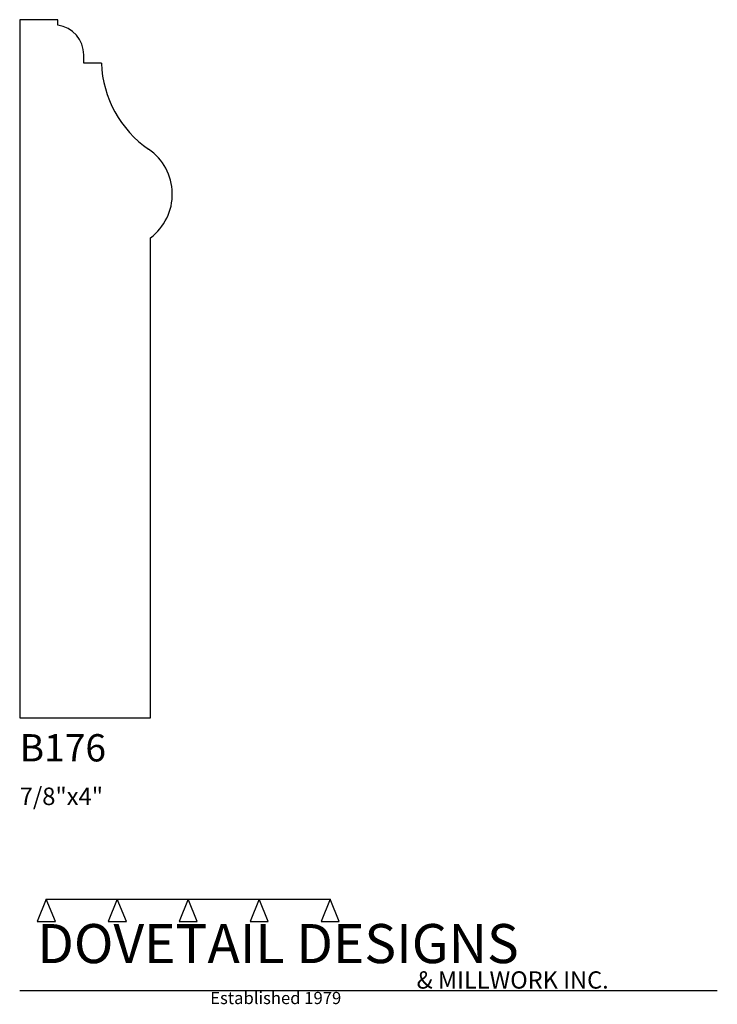
# Model space of a CAD drawing. Extents: x 0 to 4, y -1.64 to 4.
import ezdxf

# ---------------------------------------------------------------- set-up
doc = ezdxf.new("R2010")
doc.units = 0
doc.header["$MEASUREMENT"] = 0
for name, color, linetype in [('APS_GEOMETRY', 7, 'Continuous'), ('CONSTRUCTION', 7, 'Continuous'), ('TEXT', 7, 'Continuous')]:
    doc.layers.add(name, color=color, linetype=linetype)

msp = doc.modelspace()

# ---------------------------------------------------------------- linework, layer by layer
at = {"layer": 'APS_GEOMETRY'}
for p, q in [((0.21875, 4), (0, 4)), ((0, 4), (0, 0)), ((0.218751, 3.96875), (0.21875, 4)), ((0.367188, 3.75), (0.367188, 3.798481)), ((0.46875, 3.75), (0.367188, 3.75)), ((0.75, 0), (0.75, 2.75)), ((0, 0), (0.75, 0))]:
    msp.add_line(p, q, dxfattribs=at)
for centre, radius, start, end in [((0.195313, 3.798481), 0.171875, 0, 82.16252), ((1.093336, 3.772735), 0.625, 182.08463, 235.512612), ((0.5625, 3), 0.3125, 306.869898, 55.51256)]:
    msp.add_arc(centre, radius, start, end, dxfattribs=at)
at = {"layer": 'CONSTRUCTION'}
for p, q in [((0.152615, -1.038482), (0.10065, -1.166909)), ((0.152615, -1.038482), (0.559547, -1.03848)), ((0.20458, -1.166909), (0.152615, -1.038482)), ((0.559547, -1.03848), (0.507582, -1.166908)), ((0.611512, -1.166908), (0.559547, -1.03848)), ((0.559547, -1.03848), (0.966478, -1.03848)), ((0.966478, -1.03848), (0.914513, -1.166908)), ((1.018442, -1.166908), (0.966478, -1.03848)), ((0.966478, -1.03848), (1.373408, -1.03848)), ((1.373408, -1.03848), (1.321443, -1.166908)), ((1.425373, -1.166908), (1.373408, -1.03848)), ((1.373408, -1.03848), (1.780281, -1.038482)), ((1.780281, -1.038482), (1.728316, -1.166909)), ((1.832246, -1.166909), (1.780281, -1.038482)), ((0.10065, -1.166909), (0.20458, -1.166909)), ((0.507582, -1.166908), (0.611512, -1.166908)), ((0.914513, -1.166908), (1.018442, -1.166908)), ((1.321443, -1.166908), (1.425373, -1.166908)), ((1.728316, -1.166909), (1.832246, -1.166909)), ((0, -1.561751), (4, -1.561751))]:
    msp.add_line(p, q, dxfattribs=at)

# ---------------------------------------------------------------- texts
at = {"layer": 'TEXT'}
for s, height, p in [('B176', 0.15625, (0, -0.25)), ('7/8"x4"', 0.1, (0, -0.5)), ('DOVETAIL DESIGNS', 0.224, (0.10065, -1.405784)), ('& MILLWORK INC.', 0.099, (2.276036, -1.551751)), ('Established 1979', 0.07, (1.092458, -1.640461))]:
    msp.add_text(s, height=height, dxfattribs=at).set_placement(p)

doc.saveas('drawing.dxf')
